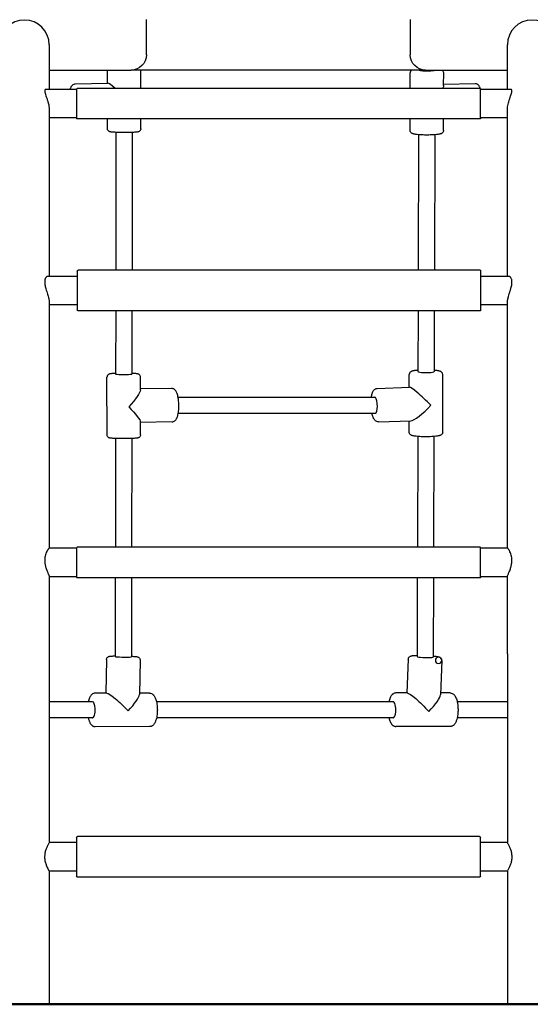
# Model space of a CAD drawing. Units: millimetres. Extents: x 0 to 29936, y 0 to 21000.
# Drawn here: x 4562 to 5065, y 2624 to 3594 of the extents above; entities that cross this region are included whole.
import ezdxf

# ---------------------------------------------------------------- set-up
doc = ezdxf.new("R2010")
doc.units = ezdxf.units.MM
doc.header["$LTSCALE"] = 15
doc.layers.get('0').update_dxf_attribs({"lineweight": 50})
doc.layers.add('P001', color=131, linetype='Continuous')

msp = doc.modelspace()

# ---------------------------------------------------------------- linework, layer by layer
msp.add_line((15588.41, 2623.97, 0), (2190.62, 2623.97, 0))
at = {"layer": 'P001'}
for p, q in [((4686.36, 3558.97, 0), (4686.36, 3593.97, 0)), ((4946.36, 3593.97, 0), (4946.36, 3558.97, 0)), ((4590.66, 3568.97, 0), (4590.66, 3524.86, 0)), ((5042.06, 3524.86, 0), (5042.06, 3568.97, 0)), ((4590.66, 3543.97, 0), (4671.36, 3543.97, 0)), ((4648.04, 3530.99, 0), (4648.04, 3543.19, 0)), ((4961.36, 3543.97, 0), (4671.36, 3543.97, 0)), ((4681.04, 3525.86, 0), (4681.04, 3543.19, 0)), ((4946.2, 3525.86, 0), (4946.24, 3541.25, 0)), ((4961.36, 3543.97, 0), (5042.06, 3543.97, 0)), ((4979.21, 3528.79, 0), (4979.24, 3541.16, 0)), ((4616.37, 3530.49, 0), (4648.34, 3530.99, 0)), ((5010.41, 3530.58, 0), (4979.21, 3529.81, 0)), ((4617.57, 3524.86, 0), (4587.11, 3524.86, 0)), ((4617.57, 3525.36, 0), (4617.57, 3496.36, 0)), ((5015.07, 3525.86, 0), (4618.07, 3525.86, 0)), ((5015.57, 3496.36, 0), (5015.57, 3525.36, 0)), ((5045.62, 3524.86, 0), (5015.57, 3524.86, 0)), ((4590.66, 3504.73, 0), (4590.66, 3340.81, 0)), ((5042.06, 3340.81, 0), (5042.06, 3504.73, 0)), ((4617.57, 3496.86, 0), (4590.66, 3496.86, 0)), ((5015.07, 3495.86, 0), (4618.07, 3495.86, 0)), ((4648.03, 3486.3, 0), (4648.04, 3495.86, 0)), ((4681.03, 3486.29, 0), (4681.04, 3495.86, 0)), ((4946.09, 3484.62, 0), (4946.12, 3495.86, 0)), ((4979.09, 3484.54, 0), (4979.12, 3495.86, 0)), ((5042.06, 3496.86, 0), (5015.57, 3496.86, 0)), ((4656.46, 3482.64, 0), (4656.25, 3346.81, 0)), ((4672.46, 3482.63, 0), (4672.25, 3346.81, 0)), ((4954.57, 3480.34, 0), (4954.16, 3346.81, 0)), ((4970.57, 3480.3, 0), (4970.16, 3346.81, 0)), ((4618.17, 3345.81, 0), (4618.17, 3307.81, 0)), ((5015.17, 3346.81, 0), (4619.17, 3346.81, 0)), ((5015.57, 3346.72, 0), (5015.57, 3306.89, 0)), ((4618.17, 3340.81, 0), (4589.14, 3340.81, 0)), ((5043.58, 3340.81, 0), (5015.57, 3340.81, 0)), ((4590.66, 3315.47, 0), (4590.66, 3073.09, 0)), ((4618.17, 3312.81, 0), (4590.66, 3312.81, 0)), ((5015.17, 3306.81, 0), (4619.17, 3306.81, 0)), ((4656.19, 3306.81, 0), (4656.1, 3244.67, 0)), ((4672.19, 3306.81, 0), (4672.1, 3244.68, 0)), ((4954.03, 3306.81, 0), (4953.85, 3247.04, 0)), ((4970.03, 3306.81, 0), (4969.85, 3247.04, 0)), ((5042.06, 3312.81, 0), (5015.57, 3312.81, 0)), ((5042.06, 3073.09, 0), (5042.06, 3315.47, 0)), ((4647.64, 3184.75, 0), (4647.59, 3241.67, 0)), ((4680.6, 3228.97, 0), (4680.59, 3241.7, 0)), ((4945.28, 3231.68, 0), (4945.28, 3244.07, 0)), ((4978.29, 3187.48, 0), (4978.28, 3244.07, 0)), ((4711.08, 3230.56, 0), (4680.6, 3230.02, 0)), ((4913.87, 3230.52, 0), (4945.53, 3231.69, 0)), ((4717.57, 3221.97, 0), (4911.36, 3221.97, 0)), ((4717.77, 3205.97, 0), (4911.89, 3205.97, 0)), ((4711.67, 3197.57, 0), (4680.63, 3197.02, 0)), ((4680.64, 3184.78, 0), (4680.63, 3197.51, 0)), ((4915.08, 3197.55, 0), (4946.74, 3198.71, 0)), ((4945.29, 3187.47, 0), (4945.29, 3198.66, 0)), ((4656, 3181.17, 0), (4655.84, 3074.09, 0)), ((4672, 3181.17, 0), (4671.84, 3074.09, 0)), ((4953.65, 3183.18, 0), (4953.32, 3074.09, 0)), ((4969.65, 3183.16, 0), (4969.32, 3074.09, 0)), ((5015.07, 3074.09, 0), (4618.07, 3074.09, 0)), ((4617.57, 3073.09, 0), (4590.56, 3073.09, 0)), ((4617.57, 3073.59, 0), (4617.57, 3044.59, 0)), ((5015.57, 3044.59, 0), (5015.57, 3073.59, 0)), ((5042.17, 3073.09, 0), (5015.57, 3073.09, 0)), ((4590.66, 3045.23, 0), (4590.66, 2968.97, 0)), ((4617.57, 3045.09, 0), (4590.66, 3045.09, 0)), ((5042.06, 3045.09, 0), (5015.57, 3045.09, 0)), ((5042.06, 2968.97, 0), (5042.06, 3045.23, 0)), ((5015.07, 3044.09, 0), (4618.07, 3044.09, 0)), ((4655.79, 3044.09, 0), (4655.67, 2966.48, 0)), ((4671.79, 3044.09, 0), (4671.67, 2966.2, 0)), ((4953.22, 3044.09, 0), (4952.98, 2966.54, 0)), ((4969.22, 3044.09, 0), (4968.98, 2965.95, 0)), ((4590.66, 2968.97, 0), (4590.66, 2783.17, 0)), ((5042.06, 2968.97, 0), (5042.06, 2783.17, 0)), ((4647.17, 2963.63, 0), (4646.57, 2930.39, 0)), ((4680.16, 2963.04, 0), (4679.56, 2929.09, 0)), ((4944.32, 2963.89, 0), (4943.08, 2930.56, 0)), ((4977.3, 2962.66, 0), (4976.04, 2928.84, 0)), ((4647.29, 2930.39, 0), (4635.99, 2930.38, 0)), ((4689.54, 2930.44, 0), (4679.58, 2930.43, 0)), ((4943.57, 2930.56, 0), (4932.21, 2930.57, 0)), ((4985.75, 2930.55, 0), (4976.1, 2930.55, 0)), ((4633.18, 2921.97, 0), (4590.66, 2921.97, 0)), ((4929.38, 2921.97, 0), (4696.35, 2921.97, 0)), ((5042.06, 2921.97, 0), (4992.58, 2921.97, 0)), ((4633.19, 2905.97, 0), (4590.66, 2905.97, 0)), ((4929.38, 2905.97, 0), (4696.38, 2905.97, 0)), ((5042.06, 2905.97, 0), (4992.54, 2905.97, 0)), ((4689.58, 2897.44, 0), (4636.03, 2897.38, 0)), ((4985.74, 2897.55, 0), (4932.2, 2897.57, 0)), ((4617.57, 2783.17, 0), (4590.66, 2783.17, 0)), ((4617.57, 2788.17, 0), (4617.57, 2750.17, 0)), ((5014.57, 2789.17, 0), (4618.57, 2789.17, 0)), ((5015.57, 2750.17, 0), (5015.57, 2788.17, 0)), ((5042.06, 2783.17, 0), (5015.57, 2783.17, 0)), ((4590.66, 2755.17, 0), (4590.66, 2623.97, 0)), ((4617.57, 2755.17, 0), (4590.66, 2755.17, 0)), ((5042.06, 2755.17, 0), (5015.57, 2755.17, 0)), ((5042.06, 2755.17, 0), (5042.06, 2623.97, 0)), ((5014.57, 2749.17, 0), (4618.57, 2749.17, 0))]:
    msp.add_line(p, q, dxfattribs=at)
at = {"layer": 'P001', "elevation": 0}
for points in [[(4648.14, 3543.97, 0.032048), (4648.07, 3543.58, 0.032084), (4648.04, 3543.19)], [(4681.04, 3543.19, 0.032302), (4681.02, 3543.58, 0.032265), (4680.94, 3543.97)], [(4947.73, 3543.97, 0.075536), (4946.93, 3543.22, 0.086412), (4946.41, 3542.26, 0.039033), (4946.28, 3541.76, 0.041446), (4946.24, 3541.25)], [(4979.24, 3541.16, 0.117301), (4978.9, 3542.59, 0.107838), (4977.98, 3543.73, 0.0136), (4977.82, 3543.85, 0.012755), (4977.65, 3543.97)], [(4611.33, 3524.86, -0.016708), (4611.69, 3526.06, -0.025669), (4612.16, 3527.21, -0.029386), (4612.64, 3528.11, -0.040317), (4613.24, 3528.94, -0.080394), (4614.41, 3529.93, -0.097166), (4615.85, 3530.45, -0.017415), (4616.11, 3530.48, -0.016875), (4616.37, 3530.49)], [(5015.28, 3525.82, 0.006988), (5015.05, 3526.49, 0.010146), (5014.79, 3527.16, 0.030959), (5014.35, 3528.08, 0.049259), (5013.76, 3528.93, 0.031033), (5013.27, 3529.43, 0.03321), (5012.71, 3529.88, 0.075475), (5011.62, 3530.41, 0.082524), (5010.41, 3530.58)], [(4587.11, 3524.86, 0.112722), (4586.78, 3524.79, 0.118161), (4586.51, 3524.57, 0.082076), (4586.35, 3524.28, 0.04256), (4586.27, 3523.95, 0.047473), (4586.24, 3523.42, 0.022197), (4586.28, 3522.89, 0.01232), (4586.34, 3522.52, 0.008669), (4586.41, 3522.16)], [(4586.41, 3522.16, 0.019404), (4586.69, 3521.04, 0.007104), (4587.04, 3519.92, 0.006477), (4587.82, 3517.63, -0.0059), (4588.6, 3515.33, -0.004314), (4589, 3514.09, -0.006077), (4589.37, 3512.84, -0.012202), (4589.91, 3510.72, -0.016838), (4590.34, 3508.57, -0.012548), (4590.53, 3507.15, -0.015363), (4590.64, 3505.72, -0.003936), (4590.65, 3505.38, -0.004149), (4590.66, 3505.04)], [(5015.57, 3524.86, 0.000053), (5015.57, 3524.87, 0.000053), (5015.57, 3524.87)], [(5042.07, 3505.06, -0.029457), (5042.27, 3507.72, -0.020043), (5042.73, 3510.35, -0.015983), (5043.35, 3512.82, -0.009576), (5044.1, 3515.26, -0.003337), (5044.48, 3516.41, -0.001096), (5044.88, 3517.55, 0.000559), (5045.48, 3519.29, 0.013081), (5046.03, 3521.05, 0.007302), (5046.2, 3521.65, 0.012767), (5046.34, 3522.27)], [(5046.34, 3522.27, 0.018579), (5046.45, 3522.96, 0.042917), (5046.48, 3523.67, 0.033855), (5046.44, 3524.05, 0.070224), (5046.31, 3524.41, 0.11324), (5046.07, 3524.71, 0.138413), (5045.71, 3524.86, 0.013915), (5045.66, 3524.86, 0.012945), (5045.62, 3524.86)], [(4590.66, 3505.04, -0.001913), (4590.66, 3504.88, -0.00196), (4590.66, 3504.73)], [(5042.06, 3504.73, -0.002064), (5042.06, 3504.89, -0.00201), (5042.07, 3505.06)], [(4681.03, 3486.29, -0.108825), (4680.75, 3485.01, -0.106452), (4679.96, 3483.97, -0.073164), (4679.18, 3483.47, -0.04738), (4678.29, 3483.17, -0.025394), (4677.34, 3482.99, -0.007527), (4676.37, 3482.88, -0.009453), (4674.59, 3482.74, -0.004039), (4672.8, 3482.64, -0.005519), (4669.71, 3482.54, -0.003614), (4666.61, 3482.49, -0.004682), (4662.3, 3482.49, -0.005905), (4657.99, 3482.58, -0.003074), (4656.2, 3482.65, -0.00515), (4654.41, 3482.75, -0.00428), (4653.34, 3482.83, -0.005019), (4652.27, 3482.93, -0.014909), (4651.38, 3483.05, -0.028908), (4650.51, 3483.24, -0.012157), (4650.2, 3483.34, -0.02989), (4649.9, 3483.46, -0.042698), (4649.34, 3483.79, -0.145739), (4648.25, 3485.18, -0.093956), (4648.03, 3486.3)], [(4979.09, 3484.54, -0.117301), (4978.75, 3483.12, -0.107838), (4977.82, 3481.98, -0.042147), (4977.28, 3481.62, -0.028895), (4976.69, 3481.34, -0.032721), (4975.89, 3481.07, -0.012665), (4975.06, 3480.87, -0.016993), (4973.66, 3480.63, -0.007738), (4972.25, 3480.46, -0.011192), (4969.62, 3480.23, -0.00661), (4966.98, 3480.1, -0.009774), (4962.49, 3480.03, -0.009864), (4958, 3480.13, -0.006331), (4955.52, 3480.27, -0.010373), (4953.04, 3480.49, -0.00633), (4951.8, 3480.64, -0.012605), (4950.56, 3480.84, -0.005053), (4950.2, 3480.91, -0.006298), (4949.84, 3480.99, -0.006557), (4949.5, 3481.08, -0.007725), (4949.17, 3481.17, -0.013054), (4948.65, 3481.34, -0.0308), (4948.15, 3481.55, -0.011466), (4947.95, 3481.66, -0.009974), (4947.76, 3481.77, -0.080683), (4946.85, 3482.55, -0.09545), (4946.26, 3483.6, -0.039033), (4946.14, 3484.11, -0.041446), (4946.09, 3484.62)], [(4589.14, 3340.81, 0.089508), (4588.68, 3340.72, 0.056181), (4588.25, 3340.51, 0.062809), (4587.72, 3340.05, 0.039924), (4587.29, 3339.5, 0.04745), (4586.83, 3338.63, 0.033673), (4586.52, 3337.69, 0.037224), (4586.29, 3336.43, 0.026401), (4586.22, 3335.16, 0.012849), (4586.24, 3334.45, 0.010641), (4586.29, 3333.75)], [(5042.06, 3315.47, -0.025795), (5042.12, 3316.5, -0.014641), (5042.25, 3317.51, -0.019038), (5042.61, 3319.27, -0.009111), (5043.06, 3321.01, -0.009053), (5043.9, 3323.8, 0.002566), (5044.78, 3326.57, 0.003052), (5045.16, 3327.84, 0.005768), (5045.52, 3329.12, 0.012191), (5046.02, 3331.13, 0.022595), (5046.37, 3333.17, 0.023886), (5046.5, 3334.84, 0.037097), (5046.43, 3336.5, 0.031002), (5046.22, 3337.65, 0.043736), (5045.84, 3338.74, 0.035977), (5045.46, 3339.47, 0.05286), (5044.95, 3340.11, 0.045461), (5044.52, 3340.48, 0.075132), (5044.01, 3340.73, 0.035735), (5043.8, 3340.79, 0.0436), (5043.58, 3340.81)], [(4586.29, 3333.75, 0.025021), (4586.58, 3331.77, 0.013854), (4587.02, 3329.81, 0.003852), (4587.2, 3329.15, 0.003002), (4587.38, 3328.48, 0.008125), (4588.17, 3325.88, -0.001904), (4588.99, 3323.28, -0.004824), (4589.61, 3321.21, -0.013568), (4590.15, 3319.12, -0.010013), (4590.39, 3317.98, -0.01675), (4590.57, 3316.83, -0.009925), (4590.63, 3316.27, -0.013625), (4590.66, 3315.71)], [(4590.66, 3315.71, -0.003235), (4590.66, 3315.59, -0.003498), (4590.66, 3315.47)], [(4953.85, 3248.38, 0.005156), (4952.57, 3248.26, 0.007671), (4951.28, 3248.11, 0.005089), (4950.46, 3247.99, 0.010041), (4949.65, 3247.85, 0.014643), (4948.78, 3247.65, 0.021022), (4947.92, 3247.39, 0.029784), (4947.37, 3247.16, 0.030869), (4946.86, 3246.87, 0.081248), (4945.97, 3246.05, 0.094906), (4945.42, 3244.99, 0.034869), (4945.32, 3244.53, 0.037367), (4945.28, 3244.07)], [(4978.28, 3244.07, 0.118306), (4977.94, 3245.51, 0.107975), (4976.99, 3246.66, 0.043957), (4976.41, 3247.05, 0.028882), (4975.78, 3247.34, 0.025822), (4975.16, 3247.55, 0.010827), (4974.52, 3247.72, 0.016047), (4973.42, 3247.94, 0.008354), (4972.31, 3248.11, 0.007403), (4971.08, 3248.25, 0.005035), (4969.85, 3248.37)], [(4656.1, 3245.27, 0.003249), (4654.44, 3245.19, 0.006501), (4652.78, 3245.08, 0.003774), (4651.84, 3245, 0.015895), (4650.92, 3244.89, 0.006052), (4650.65, 3244.84, 0.006969), (4650.39, 3244.79, 0.019392), (4649.94, 3244.67, 0.030106), (4649.51, 3244.52, 0.079214), (4648.61, 3243.95, 0.087957), (4647.96, 3243.13, 0.061708), (4647.68, 3242.42, 0.062662), (4647.59, 3241.67)], [(4680.59, 3241.7, 0.108306), (4680.31, 3242.96, 0.106405), (4679.53, 3244.01, 0.068139), (4678.82, 3244.47, 0.049295), (4678.01, 3244.76, 0.029733), (4677.08, 3244.93, 0.007689), (4676.13, 3245.04, 0.009486), (4674.38, 3245.17, 0.003756), (4672.63, 3245.26, 0.000539), (4672.36, 3245.27, 0.000501), (4672.1, 3245.28)], [(4711.67, 3197.57, 0.09378), (4713.2, 3197.89, 0.080508), (4714.53, 3198.71, 0.050224), (4715.35, 3199.58, 0.036997), (4716.01, 3200.58, 0.008194), (4716.17, 3200.86, 0.006491), (4716.31, 3201.15, 0.032831), (4716.97, 3202.79, 0.020624), (4717.46, 3204.48, 0.021515), (4717.92, 3206.86, 0.015349), (4718.21, 3209.28, 0.014041), (4718.36, 3211.73, 0.012629), (4718.38, 3214.18, 0.012435), (4718.28, 3216.59, 0.013705), (4718.05, 3218.99, 0.007075), (4717.89, 3220.14, 0.008023), (4717.7, 3221.28, 0.01682), (4717.24, 3223.38, 0.025183), (4716.6, 3225.44, 0.025125), (4716.01, 3226.83, 0.038489), (4715.26, 3228.13, 0.045462), (4714.4, 3229.16, 0.065611), (4713.34, 3229.97, 0.064666), (4712.25, 3230.42, 0.070514), (4711.08, 3230.56)], [(4907.97, 3221.97, -0.0155), (4908.32, 3223.75, -0.023927), (4908.8, 3225.49, -0.022355), (4909.24, 3226.65, -0.031104), (4909.79, 3227.76, -0.045143), (4910.59, 3228.87, -0.066536), (4911.6, 3229.77, -0.066629), (4912.68, 3230.31, -0.073002), (4913.87, 3230.52)], [(4915.08, 3197.55, -0.093341), (4913.56, 3197.78, -0.080451), (4912.2, 3198.51, -0.049921), (4911.35, 3199.31, -0.037047), (4910.65, 3200.25, -0.014319), (4910.34, 3200.76, -0.01148), (4910.07, 3201.29, -0.03075), (4909.36, 3202.94, -0.018505), (4908.83, 3204.66, -0.005756), (4908.66, 3205.31, -0.005383), (4908.5, 3205.97)], [(4680.64, 3184.78, -0.108306), (4680.36, 3183.51, -0.106405), (4679.58, 3182.47, -0.068139), (4678.87, 3182, -0.049295), (4678.06, 3181.71, -0.029733), (4677.13, 3181.54, -0.007689), (4676.19, 3181.43, -0.009486), (4674.44, 3181.29, -0.003756), (4672.68, 3181.2, -0.00514), (4669.63, 3181.1, -0.003255), (4666.57, 3181.04, -0.00424), (4662.26, 3181.03, -0.00515), (4657.95, 3181.11, -0.002678), (4656.13, 3181.16, -0.004347), (4654.31, 3181.25, -0.003444), (4653.23, 3181.32, -0.005333), (4652.14, 3181.4, -0.008869), (4651.29, 3181.49, -0.020632), (4650.44, 3181.64, -0.019392), (4649.99, 3181.75, -0.030106), (4649.56, 3181.91, -0.079214), (4648.67, 3182.47, -0.087957), (4648.01, 3183.3, -0.061708), (4647.73, 3184, -0.062662), (4647.64, 3184.75)], [(4978.29, 3187.48, -0.118306), (4977.94, 3186.04, -0.107975), (4977, 3184.89, -0.043957), (4976.42, 3184.5, -0.028882), (4975.79, 3184.21, -0.025822), (4975.17, 3184, -0.010827), (4974.53, 3183.83, -0.020973), (4972.97, 3183.53, -0.008981), (4971.39, 3183.33, -0.011453), (4968.74, 3183.09, -0.006838), (4966.09, 3182.95, -0.0101), (4961.59, 3182.87, -0.010304), (4957.09, 3182.97, -0.006616), (4954.61, 3183.1, -0.010949), (4952.14, 3183.33, -0.006636), (4950.89, 3183.49, -0.0136), (4949.66, 3183.7, -0.014643), (4948.78, 3183.89, -0.021022), (4947.93, 3184.15, -0.029784), (4947.38, 3184.38, -0.030869), (4946.87, 3184.67, -0.081248), (4945.98, 3185.49, -0.094906), (4945.43, 3186.55, -0.034869), (4945.32, 3187.01, -0.037367), (4945.29, 3187.47)], [(4588.32, 3069.95, 0.060216), (4586.72, 3065.41, 0.062312), (4586.26, 3060.62, 0.038868), (4586.61, 3057.29, 0.027205), (4587.41, 3054.03, 0.011948), (4587.97, 3052.3, 0.007908), (4588.61, 3050.6, 0.005329), (4589.18, 3049.18, 0.000288), (4589.77, 3047.76)], [(4590.56, 3073.09, 0.100984), (4590.5, 3073.08, 0.032141), (4590.44, 3073.05, 0.053553), (4590.29, 3072.93, 0.015066), (4590.15, 3072.8, 0.020495), (4589.93, 3072.55, 0.01019), (4589.72, 3072.28, 0.019078), (4589.26, 3071.61, 0.011824), (4588.84, 3070.92, 0.007599), (4588.57, 3070.44, 0.007013), (4588.32, 3069.95)], [(5042.06, 3045.23), (5042.09, 3045.42, -0.023663), (5042.15, 3045.67, -0.007858), (5042.23, 3045.92), (5042.52, 3046.69, -0.005566), (5043.01, 3047.89, 0.001914), (5043.5, 3049.08, 0.005516), (5044.25, 3050.94, 0.010875), (5044.93, 3052.82, 0.02367), (5045.86, 3056.07, 0.036215), (5046.4, 3059.41, 0.035536), (5046.45, 3062.3, 0.037934), (5046.07, 3065.16)], [(5046.07, 3065.16, 0.029984), (5045.45, 3067.44, 0.028795), (5044.56, 3069.62, 0.011364), (5044.16, 3070.43, 0.013065), (5043.72, 3071.21, 0.010254), (5043.37, 3071.76, 0.015632), (5043, 3072.29, 0.007105), (5042.86, 3072.48, 0.010566), (5042.71, 3072.65, 0.009959), (5042.59, 3072.78, 0.018063), (5042.47, 3072.9, 0.017317), (5042.35, 3073.01, 0.089361), (5042.22, 3073.08, 0.029979), (5042.19, 3073.09, 0.049846), (5042.17, 3073.09)], [(4589.77, 3047.76, -0.001195), (4590.15, 3046.86, -0.015436), (4590.49, 3045.93, -0.008108), (4590.58, 3045.65, -0.032859), (4590.65, 3045.36)], [(4590.65, 3045.36, -0.01342), (4590.66, 3045.3, -0.027738), (4590.66, 3045.23)], [(4944.32, 2963.89, -0.114381), (4944.69, 2965.25, -0.107379), (4945.61, 2966.33, -0.06213), (4946.41, 2966.79, -0.036846), (4947.28, 2967.08, -0.021901), (4948.15, 2967.27, -0.01195), (4949.04, 2967.4, -0.014441), (4951.01, 2967.58, -0.006986), (4952.99, 2967.67)], [(4647.17, 2963.63, -0.1081), (4647.46, 2964.89, -0.106393), (4648.26, 2965.91, -0.066326), (4648.96, 2966.36, -0.049955), (4649.74, 2966.63, -0.025994), (4650.43, 2966.75, -0.008938), (4651.13, 2966.83, -0.010359), (4652.44, 2966.93, -0.003929), (4653.75, 2966.99, -0.002466), (4654.71, 2967.02, -0.001795), (4655.67, 2967.04)], [(4671.67, 2966.76, -0.003529), (4673.56, 2966.64, -0.007586), (4675.44, 2966.49, -0.006442), (4676.29, 2966.39, -0.015628), (4677.15, 2966.25, -0.018921), (4677.71, 2966.13, -0.036671), (4678.25, 2965.94, -0.095174), (4679.28, 2965.23, -0.10431), (4679.96, 2964.19, -0.047168), (4680.11, 2963.63, -0.048808), (4680.16, 2963.04)], [(4968.98, 2967.07, -0.005673), (4970.62, 2966.87, -0.010702), (4972.25, 2966.62, -0.00872), (4973.16, 2966.45, -0.013484), (4974.06, 2966.23, -0.023911), (4974.78, 2966, -0.030893), (4975.47, 2965.69, -0.041806), (4975.96, 2965.38, -0.03792), (4976.4, 2964.99, -0.07551), (4976.95, 2964.21, -0.073688), (4977.25, 2963.31, -0.026585)], [(4635.99, 2930.38, 0.097069), (4634.25, 2930.04, 0.080642), (4632.74, 2929.11, 0.017513), (4632.41, 2928.81, 0.014982), (4632.1, 2928.48, 0.050436), (4631.13, 2927.16, 0.029497), (4630.39, 2925.7, 0.028834), (4629.71, 2923.86, 0.018722), (4629.21, 2921.97)], [(4689.54, 2930.44, -0.097069), (4691.28, 2930.1, -0.080642), (4692.8, 2929.18, -0.017513), (4693.13, 2928.87, -0.014982), (4693.44, 2928.55, -0.051015), (4694.42, 2927.21, -0.029618), (4695.17, 2925.73, -0.026715), (4695.8, 2924.03, -0.018087), (4696.28, 2922.28, -0.022999), (4696.8, 2919.54, -0.017727), (4697.09, 2916.76, -0.011272), (4697.17, 2914.91, -0.010926), (4697.17, 2913.04, -0.010963), (4697.1, 2911.21, -0.01187), (4696.94, 2909.38, -0.017977), (4696.56, 2906.81, -0.02559), (4695.95, 2904.29, -0.015871), (4695.53, 2903.01, -0.020767), (4695.02, 2901.77, -0.034337), (4694.26, 2900.37, -0.049731), (4693.27, 2899.13, -0.032536), (4692.64, 2898.55, -0.039054), (4691.94, 2898.08, -0.053782), (4690.95, 2897.65, -0.056876), (4689.9, 2897.45, -0.008987), (4689.74, 2897.44, -0.009252), (4689.58, 2897.44)], [(4932.21, 2930.57, 0.097123), (4930.47, 2930.23, 0.080638), (4928.95, 2929.3, 0.017517), (4928.62, 2928.99, 0.014987), (4928.31, 2928.67, 0.050677), (4927.34, 2927.33, 0.029562), (4926.59, 2925.86, 0.029741), (4925.88, 2923.94, 0.019107), (4925.37, 2921.97)], [(4985.75, 2930.55, -0.097123), (4987.48, 2930.21, -0.080638), (4989.01, 2929.28, -0.017517), (4989.34, 2928.97, -0.014987), (4989.65, 2928.65, -0.050989), (4990.63, 2927.3, -0.029627), (4991.38, 2925.82, -0.03085), (4992.11, 2923.81, -0.019536), (4992.63, 2921.73, -0.023939), (4993.12, 2918.69, -0.018747), (4993.35, 2915.62, -0.011026), (4993.38, 2913.75, -0.011156), (4993.32, 2911.89, -0.007478), (4993.24, 2910.67, -0.007983), (4993.12, 2909.46, -0.018044), (4992.73, 2906.9, -0.025701), (4992.13, 2904.38, -0.015945), (4991.7, 2903.1, -0.020863), (4991.18, 2901.85, -0.034512), (4990.41, 2900.46, -0.049924), (4989.42, 2899.22, -0.032489), (4988.79, 2898.65, -0.038925), (4988.09, 2898.18, -0.053505), (4987.1, 2897.76, -0.056547), (4986.05, 2897.56, -0.008925), (4985.9, 2897.55, -0.009187), (4985.74, 2897.55)], [(4629.19, 2905.97, 0.011863), (4629.49, 2904.71, 0.015202), (4629.87, 2903.48, 0.015571), (4630.3, 2902.33, 0.022519), (4630.81, 2901.21, 0.031857), (4631.49, 2900.08, 0.041581), (4632.33, 2899.06, 0.032536), (4632.96, 2898.49, 0.039054), (4633.67, 2898.01, 0.053782), (4634.65, 2897.59, 0.056876), (4635.71, 2897.39, 0.008987), (4635.87, 2897.38, 0.009252), (4636.03, 2897.38)], [(4925.41, 2905.97, 0.018507), (4925.89, 2904.15, 0.025561), (4926.54, 2902.37, 0.03555), (4927.38, 2900.71, 0.058007), (4928.52, 2899.24, 0.032489), (4929.15, 2898.67, 0.038925), (4929.85, 2898.2, 0.053505), (4930.84, 2897.77, 0.056547), (4931.89, 2897.58, 0.008925), (4932.04, 2897.57, 0.009187), (4932.2, 2897.57)], [(4590.66, 2783.17), (4590.49, 2782.9, 0.010176), (4589.87, 2781.84, 0.006762), (4589.3, 2780.76, 0.02197), (4587.9, 2777.74, 0.031702), (4586.84, 2774.59, 0.038843), (4586.21, 2771.22, 0.044265), (4586.15, 2767.8, 0.044243), (4586.72, 2764.22, 0.032746), (4587.83, 2760.77, 0.016467), (4588.7, 2758.79, 0.013111), (4589.68, 2756.87, 0.004594), (4590.07, 2756.15, 0.007491), (4590.49, 2755.44), (4590.66, 2755.17)], [(5042.08, 2783.15, -0.065927), (5042.07, 2783.16, 0.313968), (5042.06, 2783.17)], [(5046.57, 2767.66, 0.045128), (5046.52, 2771.15, 0.039632), (5045.89, 2774.59, 0.03171), (5044.82, 2777.73, 0.021975), (5043.43, 2780.75, 0.006771), (5042.85, 2781.83, 0.01018), (5042.24, 2782.9, -0.000257), (5042.16, 2783.02, 0.01844), (5042.08, 2783.15)], [(5042.06, 2755.17), (5042.24, 2755.44, 0.010176), (5042.85, 2756.5, 0.006762), (5043.43, 2757.58, 0.02197), (5044.82, 2760.6, 0.031702), (5045.89, 2763.75, 0.021675), (5046.32, 2765.69, 0.024673), (5046.57, 2767.66)]]:
    msp.add_lwpolyline(points, format="xyb", dxfattribs=at)
at = {"layer": 'P001', "extrusion": (0, 0, -1)}
msp.add_circle((-4974.18, 2962.77, 0), 3.12, dxfattribs=at)
at = {"layer": 'P001'}
for centre in [(4566.36, 3568.97, 0), (5066.36, 3568.97, 0)]:
    msp.add_arc(centre, 24.3, 0, 180, dxfattribs=at)
at = {"layer": 'P001', "extrusion": (-1.98767e-13, 1.36419e-13, -1)}
msp.add_arc((-4671.36, 3558.97, 0), 15, 180, 270, dxfattribs=at)
at = {"layer": 'P001', "extrusion": (-2.07428e-13, 1.42109e-13, -1)}
msp.add_arc((-4961.36, 3558.97, 0), 15, 270, 0, dxfattribs=at)
at = {"layer": 'P001', "extrusion": (0, 0, -1)}
for centre, radius, start, end in [((-4618.07, 3525.36, 0), 0.5, 0, 90), ((-5015.07, 3525.36, 0), 0.5, 90, 180), ((-4618.07, 3496.36, 0), 0.5, 270, 0), ((-5015.07, 3496.36, 0), 0.5, 180, 270), ((-4619.17, 3345.81, 0), 1, 0, 90), ((-5015.17, 3345.81, 0), 1, 90, 113.57818), ((-4619.17, 3307.81, 0), 1, 270, 0), ((-4618.07, 3073.59, 0), 0.5, 0, 90), ((-5015.07, 3073.59, 0), 0.5, 90, 180), ((-4618.07, 3044.59, 0), 0.5, 270, 0), ((-5015.07, 3044.59, 0), 0.5, 180, 270), ((-4618.57, 2788.17, 0), 1, 0, 90), ((-5014.57, 2788.17, 0), 1, 90, 180), ((-4618.57, 2750.17, 0), 1, 270, 0), ((-5014.57, 2750.17, 0), 1, 180, 270)]:
    msp.add_arc(centre, radius, start, end, dxfattribs=at)
at = {"layer": 'P001', "extrusion": (5.04871e-31, -1.1568e-30, -1)}
msp.add_arc((-5015.17, 3307.81, 0), 1, 246.42182, 270, dxfattribs=at)
at = {"layer": 'P001'}
for centre, major_axis, ratio, start_param, end_param in [((4962.77, 3544.18, 0), (8, -0.02), 0.114721, 3.401957, 4.937645), ((4962.77, 3544.18, 0), (8, -0.02), 0.114721, 4.937645, 6.066791), ((4664.54, 3514.74, 0), (-16.42, 16.17), 0.097319, 5.367558, 6.187681), ((4664.1, 3244.68, 0), (8, 0.01), 0.054551, 3.141464, 3.763013), ((4664.1, 3244.68, 0), (8, 0.01), 0.054551, 3.763013, 6.283057), ((4961.85, 3247.04, 0), (-8, 0), 0.119063, 6.282802, 6.969034), ((4961.85, 3247.04, 0), (-8, 0), 0.119063, 0.685849, 3.141209), ((4961.79, 3215.77, 0), (-16.44, 15.85), 0.090154, 4.500891, 6.196488), ((4911.62, 3213.97, 0), (-0.29, 8), 0.291527, 3.535403, 6.272491), ((4961.79, 3215.77, 0), (-16.13, -16.74), 0.206995, 0.211498, 1.657493), ((4911.62, 3213.97, 0), (-0.29, 8), 0.291527, 3.130898, 3.535403), ((4663.67, 2966.34, 0), (-8, 0.14), 0.051737, 0.000841, 0.366529), ((4663.67, 2966.34, 0), (-8, 0.14), 0.051732, 0.366566, 3.142434), ((4960.98, 2966.25, 0), (-8, 0.3), 0.100642, 0.003438, 0.662006), ((4960.98, 2966.25, 0), (-8, 0.3), 0.100642, 0.662006, 3.145031), ((4662.78, 2913.91, 0), (-16.45, -16.18), 0.201523, 1.718251, 2.939044), ((4958.97, 2914.06, 0), (-16.68, -16.06), 0.225543, 1.693295, 2.911682), ((4633.18, 2913.97, 0), (-0.01, 8), 0.342442, 4.857828, 6.28281), ((4929.38, 2913.97, 0), (0, -8), 0.343406, 1.324628, 3.14169), ((4633.18, 2913.97, 0), (-0.01, 8), 0.342442, 3.141217, 4.857828), ((4929.38, 2913.97, 0), (0, -8), 0.343406, 0.000097, 1.324628)]:
    msp.add_ellipse(centre, major_axis=major_axis, ratio=ratio, start_param=start_param, end_param=end_param, dxfattribs=at)
at = {"layer": 'P001', "extrusion": (0, 0, -1)}
for centre, major_axis, ratio, start_param, end_param in [((4962.67, 3512.89, 0), (-16.29, -16.65), 0.173131, 3.31768, 3.669025), ((4664.11, 3213.22, 0), (-16.22, -16.53), 0.178307, 3.321002, 4.590133), ((4664.11, 3213.22, 0), (-16.39, 16.09), 0.124972, 1.750206, 3.019337), ((4662.78, 2913.91, 0), (-16.03, 16.3), 0.151364, 0.147454, 1.773345), ((4958.97, 2914.06, 0), (-15.78, 16.38), 0.127758, 0.122499, 1.800707)]:
    msp.add_ellipse(centre, major_axis=major_axis, ratio=ratio, start_param=start_param, end_param=end_param, dxfattribs=at)

doc.saveas('drawing.dxf')
